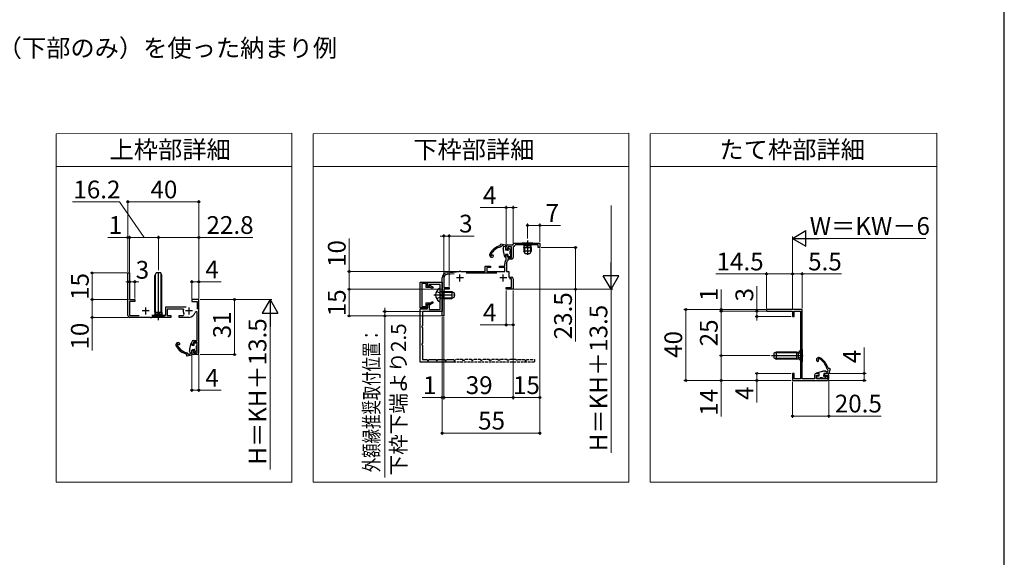
# Model space of a CAD drawing. Extents: x 87 to 962, y 105 to 1441.
# Drawn here: x 408 to 962, y 445 to 747 of the extents above; entities that cross this region are included whole.
import ezdxf

# ---------------------------------------------------------------- set-up
doc = ezdxf.new("R2010")
doc.units = 0
doc.linetypes.add('YCENTER_1', pattern=[13, 10, -1, 1, -1])
doc.linetypes.add('YHIDDEN_1', pattern=[4, 3, -1])
for name, color, linetype, lineweight in [('TABLE1', 255, 'CONTINUOUS', 13), ('USER1', 3, 'CONTINUOUS', 13), ('YKK_11', 7, 'CONTINUOUS', 30), ('YKK_13', 4, 'CONTINUOUS', 30), ('YKK_D', 6, 'CONTINUOUS', 13), ('YKK_ZWAK', 7, 'CONTINUOUS', 30)]:
    doc.layers.add(name, color=color, linetype=linetype, lineweight=lineweight)
doc.styles.add('text-b', font='txt')

msp = doc.modelspace()

# ---------------------------------------------------------------- linework, layer by layer
at = {"layer": 'TABLE1'}
for p, q in [((561.65, 683.32), (429.06, 683)), ((429.06, 683), (429.06, 664.66)), ((561.65, 664.66), (561.65, 683.32)), ((751.23, 683.32), (573.65, 683)), ((573.65, 683), (573.65, 664.66)), ((751.23, 664.66), (751.23, 683.32)), ((924.5, 683.32), (763.23, 683)), ((763.23, 683), (763.23, 664.66)), ((924.5, 664.66), (924.5, 683.32)), ((429.06, 664.66), (561.65, 664.66)), ((429.06, 486.9), (429.06, 664.66)), ((429.06, 664.66), (561.65, 664.66)), ((561.65, 664.66), (561.65, 486.9)), ((573.65, 664.66), (751.23, 664.66)), ((573.65, 486.9), (573.65, 664.66)), ((573.65, 664.66), (751.23, 664.66)), ((751.23, 664.66), (751.23, 486.9)), ((763.23, 664.66), (924.5, 664.66)), ((763.23, 486.9), (763.23, 664.66)), ((763.23, 664.66), (924.5, 664.66)), ((924.5, 664.66), (924.5, 486.9)), ((561.65, 486.9), (429.06, 486.9)), ((751.23, 486.9), (573.65, 486.9)), ((924.5, 486.9), (763.23, 486.9))]:
    msp.add_line(p, q, dxfattribs=at)
at = {"layer": 'YKK_11', "color": 211, "linetype": 'ByBlock', "lineweight": -2}
for p, q in [((686.19, 620.95), (686.69, 621.45)), ((686.19, 620.45), (686.19, 620.95)), ((686.69, 621.45), (701.19, 621.45)), ((701.19, 621.45), (701.19, 618.95)), ((682.19, 617.95), (682.19, 619.45)), ((683.19, 617.95), (682.19, 617.95)), ((683.19, 620.45), (686.19, 620.45)), ((685.19, 619.35), (683.19, 619.35)), ((683.19, 619.35), (683.19, 617.95)), ((685.19, 613.45), (685.19, 619.35)), ((686.19, 619.45), (686.19, 613.45)), ((700.19, 620.45), (687.19, 620.45)), ((700.19, 618.95), (700.19, 620.45)), ((701.19, 618.95), (700.19, 618.95)), ((681.39, 608.45), (681.39, 609.85)), ((682.19, 612.12), (682.19, 614.95)), ((682.19, 614.95), (683.19, 614.95)), ((682.39, 609.85), (682.39, 605.45)), ((683.19, 614.95), (683.19, 613.45)), ((683.19, 613.45), (685.19, 613.45)), ((685.19, 612.45), (683.19, 612.45)), ((683.19, 612.45), (683.19, 611.73)), ((469.31, 580.66), (469.31, 604.66)), ((469.31, 604.66), (470.31, 604.66)), ((470.31, 604.66), (470.31, 589.66)), ((648.93, 604.82), (655.76, 605.41)), ((652.93, 604.16), (649.02, 603.82)), ((656.63, 605.45), (670.39, 605.45)), ((677.02, 604.45), (659.77, 604.45)), ((670.39, 605.45), (670.39, 608.45)), ((670.39, 608.45), (673.39, 608.45)), ((673.39, 607.65), (671.39, 607.65)), ((671.39, 607.65), (671.39, 605.45)), ((671.39, 605.45), (681.39, 605.45)), ((673.39, 608.45), (673.39, 607.65)), ((678.39, 607.65), (678.39, 608.45)), ((678.39, 608.45), (681.39, 608.45)), ((681.39, 607.65), (678.39, 607.65)), ((681.39, 605.45), (681.39, 607.65)), ((682.39, 605.45), (683.69, 605.45)), ((683.69, 605.45), (683.69, 602.35)), ((646.19, 580.45), (646.19, 601.83)), ((647.19, 601.83), (647.19, 596.45)), ((683.69, 602.35), (685.19, 602.35)), ((685.19, 601.35), (684.16, 601.35)), ((685.19, 596.45), (685.19, 601.35)), ((686.19, 601.35), (686.19, 595.45)), ((647.19, 596.45), (650.19, 596.45)), ((650.19, 595.45), (647.19, 595.45)), ((647.19, 595.45), (647.19, 580.45)), ((650.19, 596.45), (650.19, 595.45)), ((682.19, 595.45), (682.19, 596.45)), ((682.19, 596.45), (685.19, 596.45)), ((686.19, 595.45), (682.19, 595.45)), ((470.31, 589.66), (473.31, 589.66)), ((473.31, 588.66), (470.31, 588.66)), ((470.31, 588.66), (470.31, 580.66)), ((473.31, 589.66), (473.31, 588.66)), ((509.31, 589.66), (505.31, 589.66)), ((505.31, 589.66), (505.31, 588.66)), ((505.31, 588.66), (508.31, 588.66)), ((508.31, 588.66), (508.31, 584.26)), ((509.31, 559.66), (509.31, 589.66)), ((502.16, 585.36), (490.51, 585.36)), ((490.51, 585.36), (490.51, 580.66)), ((500.67, 584.26), (491.51, 584.26)), ((491.51, 584.26), (491.51, 580.66)), ((507.69, 582.76), (507.21, 582.39)), ((508.31, 582.76), (507.69, 582.76)), ((508.31, 566.66), (508.31, 582.76)), ((470.31, 580.66), (475.74, 580.66)), ((482.01, 579.66), (470.31, 579.66)), ((482.01, 579.36), (482.01, 579.66)), ((482.61, 579.36), (482.01, 579.36)), ((493.51, 579.66), (482.61, 579.66)), ((482.61, 579.66), (482.61, 579.36)), ((490.51, 580.66), (482.89, 580.66)), ((491.51, 580.66), (493.51, 580.66)), ((493.51, 580.66), (493.51, 579.66)), ((498.11, 579.66), (498.11, 580.66)), ((498.11, 580.66), (500.14, 580.66)), ((503.71, 579.66), (498.11, 579.66)), ((647.19, 580.45), (646.19, 580.45)), ((505.31, 564.16), (505.31, 565.66)), ((506.31, 566.66), (508.31, 566.66)), ((508.31, 565.66), (506.31, 565.66)), ((506.31, 565.66), (506.31, 564.16)), ((508.31, 559.76), (508.31, 565.66)), ((506.31, 564.16), (505.31, 564.16)), ((505.31, 559.66), (505.31, 561.16)), ((505.31, 561.16), (506.31, 561.16)), ((506.31, 561.16), (506.31, 559.76)), ((506.31, 559.76), (508.31, 559.76)), ((508.31, 558.66), (506.31, 558.66))]:
    msp.add_line(p, q, dxfattribs=at)
at = {"layer": 'YKK_11', "color": 30, "linetype": 'ByBlock', "lineweight": -2, "ltscale": 0.5}
for p, q in [((633.89, 584.95), (633.89, 599.45)), ((633.89, 599.45), (637.89, 599.45)), ((637.09, 598.65), (634.79, 598.65)), ((634.79, 598.65), (634.79, 585.75)), ((637.09, 596.55), (637.09, 598.65)), ((637.89, 599.45), (637.89, 597.35)), ((639.64, 596.55), (637.09, 596.55)), ((637.89, 597.35), (638.99, 597.35)), ((638.99, 597.35), (639.21, 597.73)), ((639.21, 597.73), (641.19, 596.58)), ((640.79, 595.89), (639.64, 596.55)), ((641.19, 596.58), (640.79, 595.89)), ((637.09, 585.75), (637.09, 587.85)), ((637.09, 587.85), (639.64, 587.85)), ((641.19, 587.83), (639.21, 586.68)), ((639.64, 587.85), (640.79, 588.52)), ((640.79, 588.52), (641.19, 587.83)), ((637.89, 584.95), (633.89, 584.95)), ((634.79, 585.75), (637.09, 585.75)), ((638.99, 587.05), (637.89, 587.05)), ((637.89, 587.05), (637.89, 584.95)), ((639.21, 586.68), (638.99, 587.05))]:
    msp.add_line(p, q, dxfattribs=at)
at = {"layer": 'YKK_11', "color": 30, "linetype": 'ByBlock', "lineweight": -2}
for p, q in [((637.89, 597.25), (637.89, 599.45)), ((637.89, 599.45), (646.19, 599.45)), ((646.19, 599.45), (646.19, 582.95)), ((638.89, 597.25), (637.89, 597.25)), ((644.99, 598.25), (638.89, 598.25)), ((638.89, 598.25), (638.89, 597.25)), ((644.99, 584.15), (644.99, 598.25)), ((633.89, 554.45), (633.89, 584.45)), ((633.89, 584.45), (637.89, 584.45)), ((646.19, 582.95), (635.19, 582.95)), ((635.19, 582.95), (635.19, 574.95)), ((637.89, 584.45), (637.89, 587.15)), ((637.89, 587.15), (638.89, 587.15)), ((638.89, 587.15), (638.89, 584.15)), ((638.89, 584.15), (644.99, 584.15)), ((635.19, 574.95), (634.69, 574.7)), ((634.69, 574.7), (634.69, 574.21)), ((634.69, 574.21), (635.19, 573.95)), ((635.19, 573.95), (635.19, 564.95)), ((635.19, 564.95), (634.69, 564.7)), ((634.69, 564.7), (634.69, 564.21)), ((634.69, 564.21), (635.19, 563.95)), ((635.19, 563.95), (635.19, 555.85)), ((653.19, 554.45), (633.89, 554.45)), ((635.19, 555.85), (637.69, 555.85)), ((637.69, 555.85), (637.95, 555.35)), ((637.95, 555.35), (638.44, 555.35)), ((638.44, 555.35), (638.69, 555.85)), ((638.69, 555.85), (642.69, 555.85)), ((642.69, 555.85), (642.95, 555.35)), ((642.95, 555.35), (643.44, 555.35)), ((643.44, 555.35), (643.69, 555.85)), ((643.69, 555.85), (647.69, 555.85)), ((647.69, 555.85), (647.95, 555.35)), ((647.95, 555.35), (648.44, 555.35)), ((648.44, 555.35), (648.69, 555.85)), ((648.69, 555.85), (652.69, 555.85)), ((652.69, 555.85), (653.19, 554.87)), ((653.19, 554.87), (653.19, 554.45))]:
    msp.add_line(p, q, dxfattribs=at)
at = {"layer": 'YKK_11', "color": 211, "linetype": 'YCENTER_1', "ltscale": 0.5}
for p, q in [((658.11, 601.85), (654.27, 601.85)), ((656.19, 599.93), (656.19, 603.77)), ((682.51, 601.85), (678.67, 601.85)), ((680.59, 599.93), (680.59, 603.77)), ((481.23, 583.26), (477.39, 583.26)), ((479.32, 585.18), (479.31, 581.34)), ((505.63, 583.26), (501.79, 583.26)), ((503.72, 585.18), (503.71, 581.34))]:
    msp.add_line(p, q, dxfattribs=at)
at = {"layer": 'YKK_11', "color": 211, "linetype": 'ByBlock', "lineweight": -2, "ltscale": 0.5}
for p, q in [((848.73, 584.1), (828.73, 584.1)), ((828.73, 584.1), (828.73, 583.1)), ((828.73, 583.1), (843.23, 583.1)), ((843.23, 583.1), (843.23, 580.1)), ((844.23, 580.1), (844.23, 583.1)), ((844.23, 583.1), (847.73, 583.1)), ((847.73, 583.1), (847.73, 545.1)), ((848.73, 545.1), (848.73, 584.1)), ((843.23, 580.1), (844.23, 580.1)), ((844.23, 548.1), (843.23, 548.1)), ((843.23, 548.1), (843.23, 544.1)), ((843.23, 544.1), (862.73, 544.1)), ((844.23, 545.1), (844.23, 548.1)), ((847.73, 545.1), (844.23, 545.1)), ((855.73, 545.1), (848.73, 545.1)), ((855.73, 547.1), (855.73, 545.1)), ((858.23, 548.1), (856.73, 548.1)), ((856.73, 545.1), (856.73, 547.1)), ((856.73, 547.1), (858.23, 547.1)), ((862.73, 545.1), (856.73, 545.1)), ((858.23, 547.1), (858.23, 548.1)), ((862.73, 548.1), (861.23, 548.1)), ((861.23, 548.1), (861.23, 547.1)), ((861.23, 547.1), (862.73, 547.1)), ((862.73, 547.1), (862.73, 545.1)), ((863.73, 545.1), (863.73, 547.1))]:
    msp.add_line(p, q, dxfattribs=at)
at = {"layer": 'YKK_11', "color": 30, "linetype": 'YHIDDEN_1', "ltscale": 0.5}
for p, q in [((653.55, 555.57), (653.19, 555.35)), ((697.89, 554.45), (653.19, 554.45)), ((653.69, 555.85), (653.55, 555.57)), ((657.69, 555.85), (653.69, 555.85)), ((657.95, 555.35), (657.69, 555.85)), ((658.44, 555.35), (657.95, 555.35)), ((658.69, 555.85), (658.44, 555.35)), ((662.69, 555.85), (658.69, 555.85)), ((662.95, 555.35), (662.69, 555.85)), ((663.44, 555.35), (662.95, 555.35)), ((663.69, 555.85), (663.44, 555.35)), ((667.69, 555.85), (663.69, 555.85)), ((667.95, 555.35), (667.69, 555.85)), ((668.44, 555.35), (667.95, 555.35)), ((668.69, 555.85), (668.44, 555.35)), ((672.69, 555.85), (668.69, 555.85)), ((672.95, 555.35), (672.69, 555.85)), ((673.44, 555.35), (672.95, 555.35)), ((673.69, 555.85), (673.44, 555.35)), ((677.69, 555.85), (673.69, 555.85)), ((677.95, 555.35), (677.69, 555.85)), ((678.44, 555.35), (677.95, 555.35)), ((678.69, 555.85), (678.44, 555.35)), ((682.73, 555.85), (678.69, 555.85)), ((682.91, 555.35), (682.73, 555.85)), ((683.47, 555.35), (682.91, 555.35)), ((683.7, 555.95), (683.47, 555.35)), ((687.69, 555.95), (683.7, 555.95)), ((687.82, 555.62), (687.69, 555.95)), ((688.57, 555.62), (687.82, 555.62)), ((688.57, 555.62), (688.62, 555.76)), ((688.62, 555.76), (688.9, 555.95)), ((688.9, 555.95), (692.56, 555.95)), ((692.56, 555.95), (692.74, 555.82)), ((692.74, 555.82), (692.92, 555.35)), ((692.92, 555.35), (693.47, 555.35)), ((693.47, 555.35), (693.69, 555.95)), ((693.69, 555.95), (698.19, 555.95)), ((698.19, 554.75), (697.89, 554.45)), ((698.19, 555.95), (698.19, 554.75))]:
    msp.add_line(p, q, dxfattribs=at)
at = {"layer": 'YKK_11', "color": 211, "linetype": 'ByBlock', "lineweight": -2}
for centre, radius, start, end in [((683.19, 619.45), 1, 90, 180), ((686.19, 620.45), 1, 270, 0), ((684.99, 609.85), 3.6, 141.0576, 180), ((684.99, 609.85), 2.6, 133.8118, 180), ((685.19, 613.45), 1, 270, 0), ((649.19, 601.83), 3, 95, 180), ((656.63, 595.45), 10, 90, 95), ((649.19, 601.83), 2, 95, 180), ((685.19, 601.35), 1, 0, 90), ((500.14, 581.46), 0.8, 270, 26.7437), ((503.71, 583.26), 3.2, 161.79, 206.7437), ((503.71, 583.26), 3.6, 270, 345.883), ((470.31, 580.66), 1, 180, 270), ((506.31, 565.66), 1, 90, 180), ((506.31, 559.66), 1, 180, 270), ((508.31, 559.66), 1, 270, 0)]:
    msp.add_arc(centre, radius, start, end, dxfattribs=at)
at = {"layer": 'YKK_11', "color": 211, "linetype": 'ByBlock', "lineweight": -2, "ltscale": 0.5}
for centre, start, end in [((856.73, 547.1), 90, 180), ((862.73, 547.1), 0, 90), ((862.73, 545.1), 270, 360)]:
    msp.add_arc(centre, 1, start, end, dxfattribs=at)
at = {"layer": 'YKK_13', "linetype": 'Continuous'}
for p, q in [((678.88, 620.04), (678.94, 620.59)), ((678.94, 620.59), (679.16, 621.15)), ((679.16, 621.15), (681.79, 620.55)), ((681.79, 620.55), (681.79, 617.65)), ((680.06, 620.12), (679.72, 619.95)), ((680.6, 620), (680.06, 620.12)), ((680.49, 618.23), (680.49, 618.39)), ((680.83, 619.14), (680.6, 620)), ((681.44, 613.63), (680.63, 617.09)), ((681.79, 617.65), (682.73, 617.65)), ((683.19, 615.05), (681.79, 615.05)), ((681.79, 615.05), (681.79, 613.68)), ((682.73, 617.65), (682.99, 617.52)), ((683.19, 618.73), (683.58, 618.89)), ((683.19, 618.11), (683.19, 618.73)), ((683.33, 617.86), (683.19, 618.11)), ((683.19, 613.65), (683.19, 615.05)), ((683.58, 618.89), (684.59, 617.88)), ((684.44, 617.11), (684.29, 616.85)), ((684.29, 616.85), (684.29, 615.65)), ((684.29, 615.65), (684.44, 615.39)), ((684.59, 617.37), (684.44, 617.11)), ((684.44, 615.39), (684.59, 615.13)), ((684.59, 617.88), (684.59, 617.37)), ((684.59, 615.13), (684.59, 613.65)), ((673.7, 614.4), (674.16, 614.48)), ((681.79, 613.68), (681.44, 613.63)), ((684.59, 613.65), (683.19, 613.65)), ((857.67, 556.19), (857.75, 555.74)), ((856.91, 548.46), (860.36, 549.27)), ((861.51, 549.4), (861.67, 549.4)), ((862.42, 549.07), (863.28, 549.29)), ((863.4, 549.84), (863.22, 550.18)), ((863.28, 549.29), (863.4, 549.84)), ((863.32, 551.02), (863.87, 550.95)), ((864.42, 550.74), (863.83, 548.1)), ((863.87, 550.95), (864.42, 550.74)), ((856.95, 548.1), (856.91, 548.46)), ((856.93, 545.3), (856.93, 546.7)), ((856.93, 546.7), (858.33, 546.7)), ((858.41, 545.3), (856.93, 545.3)), ((858.33, 548.1), (856.95, 548.1)), ((858.33, 546.7), (858.33, 548.1)), ((858.67, 545.45), (858.41, 545.3)), ((858.93, 545.6), (858.67, 545.45)), ((860.13, 545.6), (858.93, 545.6)), ((860.39, 545.45), (860.13, 545.6)), ((860.65, 545.3), (860.39, 545.45)), ((861.15, 545.3), (860.65, 545.3)), ((860.93, 547.16), (860.79, 546.91)), ((863.83, 548.1), (860.93, 548.1)), ((860.93, 548.1), (860.93, 547.16)), ((861.14, 546.57), (861.39, 546.7)), ((862.16, 546.31), (861.15, 545.3)), ((861.39, 546.7), (862, 546.7)), ((862, 546.7), (862.16, 546.31))]:
    msp.add_line(p, q, dxfattribs=at)
at = {"layer": 'YKK_13'}
for p, q in [((697.19, 621.45), (691.19, 621.45)), ((691.19, 621.45), (691.19, 621.2)), ((691.19, 621.2), (692.12, 620.27)), ((697.19, 621.2), (691.19, 621.2)), ((694.19, 622.95), (694.19, 614.96)), ((697.19, 621.2), (696.27, 620.27)), ((697.19, 621.45), (697.19, 621.2)), ((681.79, 619.32), (680.99, 619.5)), ((692.19, 618.95), (692.33, 619.51)), ((692.19, 618.95), (692.19, 616.85)), ((692.19, 618.95), (696.19, 618.95)), ((696.19, 616.85), (692.19, 616.85)), ((692.89, 615.45), (692.19, 616.85)), ((696.07, 619.95), (692.32, 619.95)), ((692.57, 618.95), (692.33, 619.9)), ((692.57, 618.95), (692.57, 616.09)), ((695.49, 615.45), (692.89, 615.45)), ((696.19, 616.85), (695.49, 615.45)), ((695.82, 618.95), (696.05, 619.9)), ((695.82, 618.95), (695.82, 616.09)), ((696.19, 618.95), (696.05, 619.51)), ((696.19, 618.95), (696.19, 616.85)), ((485.21, 604.66), (484.51, 603.26)), ((484.89, 582.66), (484.89, 604.01)), ((487.81, 604.66), (485.21, 604.66)), ((486.51, 578.16), (486.51, 605.14)), ((488.51, 603.26), (487.81, 604.66)), ((488.14, 582.66), (488.14, 604.01)), ((484.51, 582.66), (484.51, 603.26)), ((488.51, 582.66), (488.51, 603.26)), ((644.99, 588.66), (644.99, 595.85)), ((646.39, 593.87), (645.38, 594.11)), ((646.39, 594.25), (645.58, 594.11)), ((646.39, 594.25), (646.39, 590.25)), ((646.39, 594.25), (651.59, 594.25)), ((646.39, 593.87), (652.35, 593.87)), ((651.59, 594.25), (651.59, 590.25)), ((651.59, 594.25), (652.99, 593.55)), ((652.99, 593.55), (652.99, 590.95)), ((646.39, 590.63), (645.38, 590.39)), ((646.39, 590.25), (645.58, 590.4)), ((646.39, 590.63), (652.35, 590.63)), ((646.39, 590.25), (651.59, 590.25)), ((652.99, 590.95), (651.59, 590.25)), ((484.51, 582.66), (488.51, 582.66)), ((484.51, 582.66), (484.65, 582.1)), ((484.89, 582.66), (484.65, 581.71)), ((488.14, 582.66), (488.37, 581.71)), ((488.51, 582.66), (488.37, 582.1)), ((483.01, 579.91), (484.44, 581.34)), ((483.01, 579.66), (483.01, 579.91)), ((490.01, 579.91), (483.01, 579.91)), ((490.01, 579.66), (483.01, 579.66)), ((484.64, 581.66), (488.39, 581.66)), ((490.01, 579.91), (488.58, 581.34)), ((490.01, 579.66), (490.01, 579.91)), ((504.15, 561.92), (504.92, 565.2)), ((505.31, 565.16), (505.31, 564.26)), ((507.01, 565.36), (507.81, 565.36)), ((504.01, 560.61), (504.01, 560.78)), ((504.51, 559.51), (505.31, 559.69)), ((505.31, 561.06), (505.31, 558.7)), ((505.61, 563.96), (506.41, 563.96)), ((506.25, 561.36), (505.61, 561.36)), ((506.71, 564.26), (506.71, 565.06)), ((506.71, 560.46), (506.71, 560.9)), ((508.03, 561.04), (507.23, 560.24)), ((507.81, 563.66), (507.81, 561.86)), ((507.81, 563.66), (508.11, 563.66)), ((507.81, 561.86), (508.11, 561.86)), ((508.11, 565.06), (508.11, 563.66)), ((508.11, 561.86), (508.11, 561.26)), ((834.13, 560.1), (832.73, 559.4)), ((845.73, 559.72), (833.37, 559.72)), ((845.73, 560.1), (834.13, 560.1)), ((834.13, 560.1), (834.13, 556.1)), ((845.73, 556.1), (845.73, 560.1)), ((845.73, 560.1), (846.29, 559.96)), ((845.73, 559.72), (846.68, 559.96)), ((846.73, 556.23), (846.73, 559.98)), ((848.48, 561.6), (847.05, 560.17)), ((848.73, 561.6), (848.48, 561.6)), ((848.48, 561.6), (848.48, 554.6)), ((848.73, 561.6), (848.73, 554.6)), ((505.08, 558.4), (502.68, 557.86)), ((503.58, 558.89), (504.12, 559.01)), ((831.54, 558.1), (849.23, 558.1)), ((832.73, 559.4), (832.73, 556.8)), ((832.73, 556.8), (834.13, 556.1)), ((845.73, 556.48), (833.37, 556.48)), ((845.73, 556.1), (834.13, 556.1)), ((845.73, 556.48), (846.68, 556.24)), ((845.73, 556.1), (846.29, 556.24)), ((848.48, 554.6), (847.05, 556.03)), ((848.73, 554.6), (848.48, 554.6)), ((862.6, 548.1), (862.78, 548.9))]:
    msp.add_line(p, q, dxfattribs=at)
at = {"layer": 'YKK_13', "linetype": 'YHIDDEN_1'}
for p, q in [((692.39, 621.45), (693.05, 620.14)), ((695.99, 621.45), (695.34, 620.14)), ((693.05, 620.14), (694.19, 619.53)), ((695.34, 620.14), (694.19, 619.53)), ((643.03, 594.3), (644.84, 593.4)), ((645.45, 592.25), (644.84, 593.4)), ((643.03, 590.2), (644.84, 591.11)), ((645.45, 592.25), (644.84, 591.11)), ((485.37, 581.47), (486.51, 582.08)), ((487.66, 581.47), (486.51, 582.08)), ((484.46, 579.66), (485.37, 581.47)), ((488.56, 579.66), (487.66, 581.47)), ((848.73, 560.15), (846.91, 559.25)), ((846.91, 559.25), (846.3, 558.1)), ((846.91, 556.96), (846.3, 558.1)), ((848.73, 556.05), (846.91, 556.96))]:
    msp.add_line(p, q, dxfattribs=at)
at = {"layer": 'YKK_13', "linetype": 'YCENTER_1'}
msp.add_line((641.49, 592.25), (653.48, 592.25), dxfattribs=at)
at = {"layer": 'YKK_13', "linetype": 'Continuous'}
for centre, radius, start, end in [((674.09, 614.85), 1.3, 149.3419, 308.6822), ((681.58, 610.42), 10, 105.6814, 149.3419), ((674.09, 614.85), 0.6, 149.3419, 229.4891), ((681.58, 610.42), 9.3, 105.6814, 149.3419), ((678.79, 620.33), 1, 285.6814, 337.2542), ((681.49, 618.39), 1, 131.8103, 180), ((685.49, 618.23), 5, 180, 193.2465), ((683.19, 617.65), 0.25, 213.0557, 56.9443), ((674.59, 614.23), 0.5, 308.6822, 150.296), ((858.13, 555.8), 1.3, 59.3419, 218.6822), ((857.5, 555.3), 0.5, 218.6822, 60.296), ((858.13, 555.8), 0.6, 59.3419, 139.4891), ((853.69, 548.32), 9.3, 15.6814, 59.3419), ((853.69, 548.32), 10, 15.6814, 59.3419), ((861.51, 544.4), 5, 90, 103.2465), ((861.67, 548.4), 1, 41.8103, 90), ((863.61, 551.1), 1, 195.6814, 247.2542), ((860.93, 546.7), 0.25, 123.0557, 326.9443)]:
    msp.add_arc(centre, radius, start, end, dxfattribs=at)
at = {"layer": 'YKK_13'}
for centre, radius, start, end in [((691.56, 619.71), 0.8, 345.9638, 45), ((696.83, 619.71), 0.8, 135, 194.0362), ((646.69, 592.25), 4.2, 117.281, 242.719), ((644.84, 595.85), 0.154, 0, 117.281), ((645.49, 594.6), 0.5, 180, 280.091), ((644.84, 588.66), 0.154, 242.719, 0), ((645.49, 589.91), 0.5, 79.909, 180), ((483.88, 581.9), 0.8, 315, 14.0362), ((489.15, 581.9), 0.8, 165.9638, 225), ((497.61, 564.16), 1.3, 51.3178, 210.658), ((498.11, 564.78), 0.5, 209.704, 51.3178), ((505.11, 565.16), 0.2, 0, 166.7535), ((507.01, 565.06), 0.3, 90, 180), ((507.81, 565.06), 0.3, 0, 90), ((505.1, 568.59), 10, 210.658, 254.3186), ((497.61, 564.16), 0.6, 130.5109, 210.658), ((505.1, 568.59), 9.3, 210.658, 254.3186), ((497.42, 564.38), 0.3, 29.704, 130.5109), ((502.31, 558.68), 1, 22.7458, 74.3186), ((509.01, 560.78), 5, 166.7535, 180), ((505.01, 560.61), 1, 180, 228.1897), ((504.01, 559.5), 0.5, 282.6804, 48.1897), ((505.61, 564.26), 0.3, 180, 270), ((505.61, 561.06), 0.3, 90, 180), ((506.25, 561.66), 0.3, 270, 326.9443), ((506.41, 564.26), 0.3, 270, 0), ((506.71, 561.36), 0.25, 303.0557, 146.9443), ((507.01, 560.9), 0.3, 123.0557, 180), ((507.01, 560.46), 0.3, 180, 315), ((507.81, 561.26), 0.3, 315, 0), ((846.48, 560.74), 0.8, 255.9638, 315), ((502.61, 558.16), 0.3, 120, 282.6804), ((502.31, 558.68), 0.3, 300, 74.3186), ((503.51, 559.18), 0.3, 202.7458, 282.6804), ((505.01, 558.7), 0.3, 282.6804, 0), ((846.48, 555.47), 0.8, 45, 104.0362)]:
    msp.add_arc(centre, radius, start, end, dxfattribs=at)
at = {"layer": 'YKK_D'}
for p, q in [((464.69, 644.66), (438.19, 644.66)), ((478.41, 624.66), (464.69, 644.66)), ((469.31, 605.16), (469.31, 645.66)), ((469.31, 644.66), (509.31, 644.66)), ((509.31, 590.36), (509.31, 645.66)), ((682.19, 641.45), (667.64, 641.45)), ((682.19, 620.45), (682.19, 642.45)), ((686.19, 641.45), (682.19, 641.45)), ((686.19, 620.19), (686.19, 642.45)), ((686.19, 641.45), (688.32, 641.45)), ((741.19, 642.63), (741.19, 604.2)), ((694.19, 623.98), (694.19, 632.45)), ((701.19, 622.15), (701.19, 632.45)), ((647.19, 597.75), (647.19, 626.45)), ((650.19, 596.95), (650.19, 626.45)), ((694.19, 631.45), (701.19, 631.45)), ((701.19, 631.45), (712.72, 631.45)), ((469.31, 624.66), (458.05, 624.66)), ((469.31, 605.16), (469.31, 625.66)), ((470.31, 624.66), (469.31, 624.66)), ((470.31, 605.16), (470.31, 625.66)), ((470.31, 605.16), (470.31, 625.66)), ((470.31, 624.66), (472.44, 624.66)), ((470.31, 624.66), (486.51, 624.66)), ((486.51, 606.14), (486.51, 625.66)), ((486.51, 606.14), (486.51, 625.66)), ((486.51, 624.66), (509.31, 624.66)), ((509.31, 590.36), (509.31, 625.66)), ((539.65, 624.66), (509.31, 624.66)), ((593.89, 605.45), (593.89, 624.08)), ((647.19, 625.45), (645.07, 625.45)), ((647.19, 625.45), (650.19, 625.45)), ((650.19, 625.45), (664.24, 625.45)), ((843.23, 583.8), (843.23, 625.1)), ((851.98, 624.1), (918.26, 624.1)), ((701.19, 618.48, 0), (701.19, 533.47, 0)), ((701.19, 618.48, 0), (701.19, 513.47, 0)), ((701.89, 618.95, 0), (722.19, 618.95, 0)), ((721.19, 618.95, 0), (721.19, 595.45, 0)), ((468.81, 604.66), (448.31, 604.66)), ((449.31, 589.66), (449.31, 604.66)), ((656.4, 605.45), (592.89, 605.45)), ((593.89, 595.45), (593.89, 605.45)), ((828.73, 604.1), (800.1, 604.1)), ((828.73, 584.6), (828.73, 605.1)), ((843.23, 604.1), (828.73, 604.1)), ((843.23, 583.8), (843.23, 605.1)), ((843.23, 583.8), (843.23, 605.1)), ((843.23, 604.1), (848.73, 604.1)), ((848.73, 584.8), (848.73, 605.1)), ((848.73, 604.1), (870.88, 604.1)), ((470.31, 599.66), (468.19, 599.66)), ((470.31, 599.66), (473.31, 599.66)), ((473.31, 590.36), (473.31, 600.66)), ((473.31, 599.66), (475.44, 599.66)), ((505.31, 590.16), (505.31, 600.66)), ((505.31, 599.66), (509.31, 599.66)), ((509.31, 590.36), (509.31, 600.66)), ((509.31, 599.66), (521.75, 599.66)), ((646.09, 595.45, 0), (592.89, 595.45, 0)), ((646.49, 595.45), (592.89, 595.45)), ((593.89, 580.45, 0), (593.89, 595.45, 0)), ((682.19, 594.75), (682.19, 574.45)), ((686.19, 594.75, 0), (686.19, 533.47, 0)), ((686.19, 594.75, 0), (686.19, 533.47, 0)), ((686.19, 594.75), (686.19, 574.45)), ((686.36, 595.45, 0), (722.19, 595.45, 0)), ((686.89, 595.45), (742.19, 595.45)), ((721.19, 595.45, 0), (721.19, 566.03, 0)), ((741.19, 595.45), (741.19, 503.27)), ((803.23, 584.1), (803.23, 595.36)), ((823.23, 583.1), (823.23, 597.15)), ((469.61, 589.66), (448.31, 589.66)), ((469.61, 589.66), (448.31, 589.66)), ((449.31, 589.66), (449.31, 579.66)), ((510.01, 589.66), (530.31, 589.66)), ((510.01, 589.66), (550.31, 589.66)), ((529.31, 589.66), (529.31, 558.66)), ((634.49, 582.95), (612.89, 582.95)), ((613.89, 582.95), (613.89, 585.08)), ((613.89, 582.95), (613.89, 580.45)), ((828.23, 584.1), (782.23, 584.1)), ((783.23, 544.1), (783.23, 584.1)), ((828.23, 584.1), (802.23, 584.1)), ((828.23, 583.1), (802.23, 583.1)), ((828.23, 583.1), (802.23, 583.1)), ((803.23, 583.1), (803.23, 584.1)), ((803.23, 583.1), (803.23, 558.1)), ((803.23, 583.1), (803.23, 580.98)), ((828.23, 583.1), (822.23, 583.1)), ((823.23, 580.1), (823.23, 583.1)), ((469.31, 579.66), (448.31, 579.66)), ((449.31, 579.66), (449.31, 561.03)), ((549.31, 580.91), (549.31, 493.94)), ((645.69, 580.45, 0), (592.89, 580.45, 0)), ((645.69, 580.45), (612.89, 580.45)), ((613.89, 580.45), (613.89, 489.52)), ((646.19, 579.95, 0), (646.19, 533.47, 0)), ((646.19, 579.95, 0), (646.19, 513.47, 0)), ((647.19, 579.95, 0), (647.19, 533.47, 0)), ((647.19, 579.95, 0), (647.19, 533.47, 0)), ((842.53, 580.1), (822.23, 580.1)), ((823.23, 580.1), (823.23, 577.98)), ((682.19, 575.45), (667.64, 575.45)), ((686.19, 575.45), (682.19, 575.45)), ((883.73, 548.1), (883.73, 562.66)), ((505.31, 558.66), (505.31, 537.66)), ((509.31, 558.66), (509.31, 537.66)), ((510.04, 558.66), (530.31, 558.66)), ((830.54, 558.1), (802.23, 558.1)), ((830.73, 558.1), (802.23, 558.1)), ((803.23, 558.1), (803.23, 544.1)), ((842.53, 544.1), (782.23, 544.1)), ((842.53, 544.1), (802.23, 544.1)), ((803.23, 523.8), (803.23, 544.1)), ((842.53, 548.1), (822.23, 548.1)), ((842.53, 544.1), (822.23, 544.1)), ((823.23, 548.1), (823.23, 544.1)), ((823.23, 544.1), (823.23, 531.67)), ((843.23, 543.4), (843.23, 523.1)), ((863.73, 548.1), (884.73, 548.1)), ((863.73, 544.1), (863.73, 523.1)), ((863.73, 544.1), (884.73, 544.1)), ((883.73, 544.1), (883.73, 548.1)), ((505.31, 538.66), (509.31, 538.66)), ((509.31, 538.66), (521.75, 538.66)), ((646.19, 534.47, 0), (634.93, 534.47, 0)), ((647.19, 534.47, 0), (646.19, 534.47, 0)), ((647.19, 534.47, 0), (649.32, 534.47, 0)), ((647.19, 534.47, 0), (686.19, 534.47, 0)), ((701.19, 534.47, 0), (686.19, 534.47, 0)), ((843.23, 524.1), (863.73, 524.1)), ((863.73, 524.1), (893.15, 524.1)), ((646.19, 514.47, 0), (701.19, 514.47, 0))]:
    msp.add_line(p, q, dxfattribs=at)
at = {"layer": 'YKK_D', "lineweight": -2}
for p, q in [((843.23, 624.1), (850.8, 628.48)), ((850.8, 619.73), (850.8, 628.48)), ((843.23, 624.1), (850.8, 619.73)), ((843.23, 624.1), (858.38, 624.1)), ((741.19, 595.45), (741.19, 610.61)), ((741.19, 595.45), (736.82, 603.03)), ((745.57, 603.03), (736.82, 603.03)), ((741.19, 595.45), (745.57, 603.03)), ((549.31, 589.66), (544.94, 582.08)), ((549.31, 589.66), (553.69, 582.08)), ((549.31, 589.66), (549.31, 574.5)), ((544.94, 582.08), (553.69, 582.08))]:
    msp.add_line(p, q, dxfattribs=at)
at = {"layer": 'YKK_D', "linetype": 'ByBlock', "lineweight": -2}
for centre in [(469.31, 644.66), (509.31, 644.66), (682.19, 641.45), (686.19, 641.45), (694.19, 631.45), (701.19, 631.45), (469.31, 624.66), (470.31, 624.66), (470.31, 624.66), (486.51, 624.66), (486.51, 624.66), (509.31, 624.66), (647.19, 625.45), (650.19, 625.45), (721.19, 618.95, 0), (449.31, 604.66), (593.89, 605.45), (828.73, 604.1), (843.23, 604.1), (848.73, 604.1), (470.31, 599.66), (473.31, 599.66), (505.31, 599.66), (509.31, 599.66), (593.89, 595.45, 0), (593.89, 595.45), (721.19, 595.45, 0), (449.31, 589.66), (449.31, 589.66), (529.31, 589.66), (613.89, 582.95), (783.23, 584.1), (803.23, 584.1), (803.23, 583.1), (803.23, 583.1), (823.23, 583.1), (449.31, 579.66), (593.89, 580.45, 0), (613.89, 580.45), (823.23, 580.1), (682.19, 575.45), (686.19, 575.45), (529.31, 558.66), (803.23, 558.1), (803.23, 558.1), (823.23, 548.1), (883.73, 548.1), (783.23, 544.1), (803.23, 544.1), (823.23, 544.1), (883.73, 544.1), (505.31, 538.66), (509.31, 538.66), (646.19, 534.47, 0), (647.19, 534.47, 0), (647.19, 534.47, 0), (686.19, 534.47, 0), (686.19, 534.47, 0), (701.19, 534.47, 0), (843.23, 524.1), (863.73, 524.1), (646.19, 514.47, 0), (701.19, 514.47, 0)]:
    msp.add_circle(centre, 0.531, dxfattribs=at)
at = {"layer": 'YKK_ZWAK'}
msp.add_line((962.5, 105), (962.5, 1380), dxfattribs=at)

# ---------------------------------------------------------------- texts
at = {"layer": 'USER1', "style": 'text-b'}
for s, p in [('●P.36のA寸法：23.5㎜未満のとき 内額縁（下部のみ）を使った納まり例', (139.64, 726.36)), ('上枠部詳細', (459.03, 669.11)), ('下枠部詳細', (629.92, 669.11)), ('たて枠部詳細', (802.22, 669.11))]:
    msp.add_text(s, height=10, dxfattribs=at).set_placement(p)
at = {"layer": 'YKK_D', "style": 'text-b'}
for s, p in [('16.2', (438.65, 646.66)), ('40', (482.04, 646.66)), ('4', (669.13, 643.45)), ('7', (704.35, 633.45)), ('3', (655.71, 627.45)), ('1', (458.52, 626.66)), ('22.8', (513.56, 626.66)), ('14.5', (800.57, 606.1)), ('5.5', (852.11, 606.1)), ('3', (473.73, 601.43)), ('4', (512.93, 601.66)), ('4', (669.13, 577.45)), ('4', (512.93, 540.66)), ('1', (635.4, 536.47, 0)), ('39', (659.45, 536.47, 0)), ('15', (686.02, 536.47, 0)), ('20.5', (867.11, 526.1)), ('55', (666.42, 516.47, 0))]:
    msp.add_text(s, height=10, dxfattribs=at).set_placement(p)
for s, height, rotation, p in [('W＝KW－6', 10, 0.0005, (853.02, 626.1)), ('10', 10, 90, (591.89, 608.04)), ('15', 10, 90, (447.31, 589.49)), ('15', 10, 90, (591.89, 580.28, 0)), ('23.5', 10, 90, (719.19, 567.29, 0)), ('1', 10, 90, (801.23, 588.82)), ('3', 10, 90, (821.23, 588.61)), ('31', 10, 90, (527.31, 567.88)), ('H＝KH＋13.5', 10, 90, (739.14, 504.25)), ('H＝KH＋13.5', 10, 90, (547.26, 496.68)), ('25', 10, 90, (801.23, 563.33)), ('10', 10, 90, (447.31, 561.5)), ('下枠下端より2.5', 8.5, 90, (625.89, 490.6)), ('40', 10, 90, (781.23, 556.83)), ('4', 10, 90, (881.73, 553.84)), ('14', 10, 90, (801.23, 524.26)), ('4', 10, 90, (821.23, 533.16))]:
    msp.add_text(s, height=height, rotation=rotation, dxfattribs=at).set_placement(p)
at = {"layer": 'YKK_D', "style": 'text-b', "width": 0.7}
msp.add_text('外額縁推奨取付位置：', height=8.5, rotation=90, dxfattribs=at).set_placement((610.69, 492.43))

doc.saveas('drawing.dxf')
